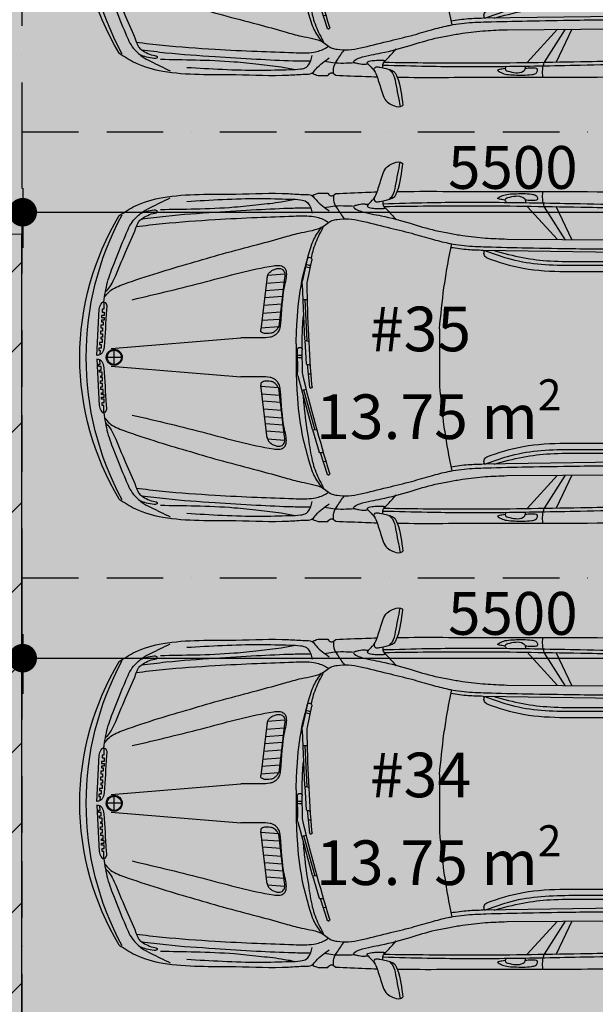
# Model space of a CAD drawing. Units: millimetres. Extents: x 6560 to 249073, y 11971 to 221971.
# Drawn here: x 93166 to 96397, y 121838 to 127357 of the extents above; entities that cross this region are included whole.
import ezdxf

# ---------------------------------------------------------------- set-up
doc = ezdxf.new("R2010")
doc.units = ezdxf.units.MM
doc.header["$LTSCALE"] = 0.5
for name, pattern in [('Demolished', [4.8, 3.2, -1.6]), ('IMPORT-BORDERX2', [444.5, 127, -63.5, 127, -63.5, 0, -63.5]), ('IMPORT-deni', [0])]:
    doc.linetypes.add(name, pattern=pattern)
doc.layers.get('Defpoints').update_dxf_attribs({"color": 140})
for name, color, linetype, lineweight in [('0.09', 7, 'Continuous', 9), ('A-DETL-DEMO', 6, 'Demolished', 9), ('A-DETL-GENF', 253, 'Continuous', 18), ('A-DOOR-GLAZ', 7, 'Continuous', 25), ('G-ANNO-TEXT', 7, 'Continuous', 9)]:
    doc.layers.add(name, color=color, linetype=linetype, lineweight=lineweight)
doc.layers.add('112', color=7, linetype='Continuous')
doc.layers.add('G-IMPT', color=7, linetype='Continuous')
doc.styles.add('AcadMtavr', font='ACADMTAV.TTF', dxfattribs={"height": 2000})
doc.styles.get("Standard").update_dxf_attribs({"font": 'romans.shx', "width": 0.75})
doc.dimstyles.new('1-200', dxfattribs={"dimscale": 160, "dimtxt": 2.5, "dimasz": 1, "dimexe": 1.25, "dimexo": 0.625, "dimtad": 1, "dimtxsty": 'Standard', "dimblk": 'DOT', "dimcen": 2.5, "dimadec": 0, "dimazin": 0, "dimtfac": 1, "dimtmove": 0, "dimatfit": 3, "dimfxl": 1, "dimarcsym": 0})

# ---------------------------------------------------------------- blocks, each defined once
blk = doc.blocks.new('BMW_X5-_2_12_D_8202 - BMW X5 plan_dwg_x5-p-379382--1 სართული')
at = {"layer": 'G-IMPT'}
for p, q in [((2723.1, 8597.4), (2552.6, 8782.8)), ((2765.2, 8597.2), (2647.6, 8782.1)), ((2803.5, 8597), (2713.9, 8781.4)), ((1391, 8469.7), (1429.8, 8591.3)), ((1436, 8595.4), (1439.3, 8595.1)), ((2438.8, 8599.6), (3861, 8589.1)), ((1407.1, 8520.3), (1423.3, 8517.7)), ((3989.4, 8511.1), (2304.2, 8535.9)), ((1348.1, 8341.5), (1384.4, 8467.4)), ((1387.2, 8469.6), (1409.2, 8470.1)), ((2786.4, 8452.2), (3668, 8452.2)), ((2861.8, 8474.2), (3690.5, 8474.2)), ((1191.9, 8401.8), (1095, 8394.6)), ((2786.4, 8417.2), (3668, 8417.2)), ((1093.8, 8388.9), (1057.4, 8093.1)), ((1187.6, 8358), (1089.1, 8350.6)), ((1190.7, 8382.3), (1157.8, 8109.7)), ((1265.3, 8039.7), (1345, 8339.3)), ((1297.8, 8117.6), (1360.2, 8342.1)), ((1347.8, 8341.5), (1372.9, 8342.6)), ((1182.6, 8317.1), (1084.1, 8309.8)), ((1172.8, 8234.2), (1073.8, 8226.9)), ((1177.9, 8276.8), (1079.1, 8269.5)), ((137, 7947), (150.1, 8206)), ((1167.4, 8189.2), (1068.3, 8181.8)), ((1162.6, 8149.5), (1063.4, 8142.1)), ((1286.7, 8120.3), (1312.7, 8114.1)), ((1156.2, 8106.9), (1058.2, 8099.6)), ((1318.3, 7975.6), (1329.8, 8102.7)), ((1335, 8108.1), (1338.3, 8108.5)), ((218, 7985.1), (946.1, 8045.7)), ((1261.9, 7895), (1262.3, 8016.8)), ((1290.4, 8014), (1290.1, 7894.9)), ((1323.1, 8028.4), (1339.5, 8029.5)), ((235, 7976.2), (235, 7896.6)), ((1304.2, 7841.1), (1312.4, 7972)), ((1314.7, 7974.7), (1336.1, 7979.9)), ((137, 7925.7), (150.1, 7666.8)), ((274.8, 7936.4), (195.1, 7936.4)), ((218, 7887.6), (946.1, 7827.1)), ((1288.8, 7528.6), (1301.7, 7838.3)), ((1288.9, 7889.4), (1288.9, 7832.4)), ((1303.7, 7611.7), (1316, 7844.3)), ((1303.9, 7841), (1328.2, 7847.6)), ((1093.8, 7483.8), (1057.4, 7779.7)), ((1156.2, 7765.9), (1058.2, 7773.2)), ((1162.6, 7723.3), (1063.4, 7730.6)), ((1190.7, 7490.4), (1157.8, 7763.1)), ((1167.4, 7683.5), (1068.3, 7690.9)), ((1172.8, 7638.5), (1073.8, 7645.9)), ((1177.9, 7595.9), (1079.1, 7603.3)), ((1182.6, 7555.6), (1084.1, 7563)), ((1292.3, 7611.9), (1319, 7611.5)), ((1187.6, 7514.8), (1089.1, 7522.1)), ((1318.9, 7508.9), (1344.4, 7392.6)), ((1191.9, 7470.9), (1095, 7478.1)), ((1316.9, 7386.6), (1290.8, 7505.5)), ((2786.4, 7455.5), (3668, 7455.5)), ((2786.4, 7420.5), (3668, 7420.5)), ((2861.8, 7398.5), (3690.5, 7398.5)), ((3989.4, 7361.6), (2304.2, 7336.8)), ((2438.8, 7273.2), (3861, 7283.6)), ((2723.1, 7275.4), (2552.6, 7089.9)), ((2765.2, 7275.6), (2647.6, 7090.6)), ((2803.5, 7275.7), (2713.9, 7091.4))]:
    blk.add_line(p, q, dxfattribs=at)
at = {"layer": 'G-IMPT', "flags": 128}
for points in [[(175.6, 8246.6), (175.6, 8205.9), (166.5, 8205.9), (166.5, 8190.4), (179.2, 8190.4), (179.2, 8171.3), (164.3, 8171.3), (164.3, 8160), (178.5, 8160), (178.5, 8144.5), (162.9, 8144.5), (162.9, 8134.6), (172.1, 8134.6), (172.1, 8116.2), (159.4, 8116.2), (159.4, 8102.1), (169.3, 8102.1), (169.3, 8083.7), (157.3, 8083.7), (157.3, 8067.4), (168.6, 8067.4), (168.6, 8049.8), (159.4, 8049.8), (159.4, 8039.9), (167.2, 8039.9), (167.2, 8020.1), (153, 8020.1), (153, 8007.4), (161.5, 8007.4), (161.5, 7987.6), (148.1, 7987.6), (148.1, 7974.2), (155.1, 7974.2), (154.2, 7951.8)], [(2060, 7775.7), (2060, 7936.4), (2060, 8097)], [(1255.1, 7861.5), (1255.1, 7936.4), (1255.1, 8011.2)], [(175.6, 7626.2), (175.6, 7666.8), (166.5, 7666.8), (166.5, 7682.3), (179.2, 7682.3), (179.2, 7701.4), (164.3, 7701.4), (164.3, 7712.7), (178.5, 7712.7), (178.5, 7728.3), (162.9, 7728.3), (162.9, 7738.2), (172.1, 7738.2), (172.1, 7756.5), (159.4, 7756.5), (159.4, 7770.7), (169.3, 7770.7), (169.3, 7789), (157.3, 7789), (157.3, 7805.3), (168.6, 7805.3), (168.6, 7822.9), (159.4, 7822.9), (159.4, 7832.8), (167.2, 7832.8), (167.2, 7852.6), (153, 7852.6), (153, 7865.3), (161.5, 7865.3), (161.5, 7885.1), (148.1, 7885.1), (148.1, 7898.6), (155.1, 7898.6), (154.2, 7920.9)]]:
    blk.add_lwpolyline(points, dxfattribs=at)
at = {"layer": 'G-IMPT'}
for centre, radius, start, end in [((2838.2, 8841.6), 199.6, 173.1983, 197.3318), ((1587.8, 7932.9), 1546.5, 148.9345, 179.8703), ((1765.1, 7936.7), 1687.6, 151.7291, 180.0119), ((10198.2, 5895.7), 9158.2, 162.90794, 166.51511), ((1435.5, 8589.5), 6, 84.6658, 162.3189), ((1438.7, 8589.2), 6, 342.9079, 84.6658), ((2337.9, 8519.9), 28.4, 146.001, 244.381), ((1387.3, 8466.6), 3, 91.2875, 163.9), ((10474.1, 7372), 9158.2, 175.42802, 179.03519), ((1335.8, 8102.1), 6, 97.1858, 174.839), ((1339, 8102.5), 6, 355.428, 97.1858), ((1352.3, 8016.6), 90, 165.091, 179.8564), ((1365.4, 8013.8), 75, 166.5151, 179.8564), ((235, 7936.4), 44.8, 360, 180), ((235, 7936.4), 39.8, 360, 180), ((1315.4, 7971.8), 3, 103.8076, 176.4201), ((1587.8, 7939.9), 1546.5, 180.1297, 211.0655), ((1765.1, 7936), 1687.6, 179.9881, 208.2709), ((235, 7936.4), 44.8, 180, 0), ((235, 7936.4), 39.8, 180, 0), ((1276, 7895), 14.1, 179.8564, 359.8564), ((1275.9, 7877.8), 48.1, 72.8155, 106.8061), ((1276, 7891.6), 48.1, 72.8155, 106.8061), ((1378.7, 7524.8), 90, 177.6111, 192.3765), ((1392.2, 7525), 75, 179.0352, 192.3765), ((1331.4, 7386.3), 48.1, 85.3356, 119.3262), ((1334.3, 7372.8), 48.1, 85.3356, 119.3262), ((1330.7, 7389.6), 14.1, 192.3765, 12.3765), ((2337.9, 7352.9), 28.4, 115.619, 213.999), ((2838.2, 7031.1), 199.6, 162.6682, 186.8017)]:
    blk.add_arc(centre, radius, start, end, dxfattribs=at)
for points, knots in [([(1709.7, 8863.8), (1712.2, 8870.8), (1718.6, 8891.3), (1735.5, 8937.8), (1748.4, 8998.7), (1798, 9024), (1830.6, 9036.2), (1848.6, 9026.6), (1854.3, 9023.6)], [0.0879876, 0.0879876, 0.0879876, 0.0879876, 0.1101043, 0.1515053, 0.2400731, 0.275311, 0.3162551, 0.3349593, 0.3349593, 0.3349593, 0.3349593]), ([(1778.4, 8822.1), (1784.7, 8828.6), (1804.6, 8849.2), (1818.6, 8924.3), (1830.9, 8986.6), (1839.5, 9030.3)], [0, 0, 0, 0, 0.0267532, 0.0847388, 0.2199327, 0.2199327, 0.2199327, 0.2199327]), ([(263.1, 8730.9), (292.5, 8750.4), (366.9, 8799.8), (589, 8857.9), (878, 8844.6), (1147.6, 8861.1), (1285.6, 8848.6), (1334, 8849.4), (1345.3, 8842.4), (1346.4, 8841.7)], [0, 0, 0, 0, 0.105347, 0.266633, 0.675763, 0.972868, 1.065077, 1.103149, 1.107026, 1.107026, 1.107026, 1.107026]), ([(1346.4, 8841.7), (1353.8, 8846.4), (1373.8, 8859), (1405.3, 8856.4), (1426.5, 8856.6), (1433.3, 8856.7)], [0, 0, 0, 0, 0.02587767, 0.06960869, 0.08997137, 0.08997137, 0.08997137, 0.08997137]), ([(1346.4, 8841.7), (1354.5, 8836.2), (1380.8, 8799.5), (1415.5, 8775.9), (1441.8, 8758.1)], [1.1070264, 1.1070264, 1.1070264, 1.1070264, 1.1379976, 1.2338186, 1.2338186, 1.2338186, 1.2338186]), ([(1433.3, 8856.7), (1438.9, 8850.1), (1452, 8834.7), (1469.1, 8847.4), (1478.9, 8854.7)], [0, 0, 0, 0, 0.02271356, 0.05352617, 0.05352617, 0.05352617, 0.05352617]), ([(1464.7, 8845.1), (1464.4, 8832.2), (1463.8, 8805.2), (1490.8, 8761.3), (1512.5, 8731.2), (1526.2, 8712.2)], [0, 0, 0, 0, 0.0378491, 0.0794756, 0.1500589, 0.1500589, 0.1500589, 0.1500589]), ([(1478.9, 8854.7), (1533.9, 8857.3), (1610.9, 8860.9), (1687.8, 8863.2), (1709.7, 8863.8)], [0, 0, 0, 0, 0.03334031, 0.04655404, 0.04655404, 0.04655404, 0.04655404]), ([(1660, 8792.3), (1667.8, 8800.3), (1679.4, 8812.1), (1698.3, 8834.7), (1705.4, 8851.6), (1709.7, 8863.8)], [0, 0, 0, 0, 0.03336196, 0.04968513, 0.08798764, 0.08798764, 0.08798764, 0.08798764]), ([(1695.2, 8832.4), (1693.4, 8826.1), (1690.3, 8814.9), (1708.2, 8805.4), (1730.4, 8812.3), (1758.8, 8815.1), (1786.5, 8824.6), (1809.8, 8836.4), (1817.5, 8853.4), (1821.3, 8863), (1822.5, 8866)], [0, 0, 0, 0, 0.0173745, 0.0303559, 0.0509655, 0.0857126, 0.1156339, 0.1392567, 0.1604378, 0.1697858, 0.1697858, 0.1697858, 0.1697858]), ([(1822.5, 8866), (1992.7, 8868.3), (2349, 8864.1), (2987.8, 8866.7), (3567, 8859.8), (4059.7, 8853.9), (4318.9, 8808.8), (4491.7, 8785.2), (4563.3, 8758.7), (4583.9, 8751.1)], [0.069293, 0.069293, 0.069293, 0.069293, 0.1722401, 0.2845904, 0.4554356, 0.5228586, 0.5816435, 0.614478, 0.6277141, 0.6277141, 0.6277141, 0.6277141]), ([(2385.1, 8827.2), (2391.7, 8831.8), (2407.6, 8842.8), (2440.4, 8852), (2498.7, 8854.1), (2552.7, 8855.8), (2599.7, 8847.5), (2611.7, 8833.3), (2610.3, 8817.5), (2602, 8816.2), (2597.6, 8815.5)], [0, 0, 0, 0, 0.0239815, 0.0575315, 0.1003778, 0.1985665, 0.2212288, 0.2389979, 0.2494663, 0.2612361, 0.2612361, 0.2612361, 0.2612361]), ([(2437.7, 8805.1), (2434.8, 8806.7), (2429.2, 8809.8), (2426.4, 8819.8), (2433, 8828.5), (2467.3, 8838.5), (2509.7, 8848.5), (2539.1, 8825.1), (2543.3, 8814.1), (2542.6, 8807), (2542.4, 8803.7)], [0, 0, 0, 0, 0.0098356, 0.0186851, 0.026897, 0.0396948, 0.1247688, 0.1372072, 0.1486496, 0.1583952, 0.1583952, 0.1583952, 0.1583952]), ([(175.6, 8246.6), (181.6, 8284.1), (193.8, 8359.6), (241.2, 8483), (288.5, 8597.9), (327.3, 8690.1), (365.7, 8728.4), (395.6, 8755.6), (459.3, 8786.8), (512.3, 8812.7), (549, 8830.6)], [0, 0, 0, 0, 0.113619, 0.2289867, 0.3942529, 0.4901028, 0.5226544, 0.5560091, 0.6108458, 0.7335354, 0.7335354, 0.7335354, 0.7335354]), ([(493.8, 8765.4), (559.2, 8766.4), (697.5, 8768.3), (882, 8774.8), (1042, 8792.9), (1156.6, 8804), (1224.2, 8817.2), (1250.6, 8822.3)], [0, 0, 0, 0, 0.1964028, 0.4148388, 0.5533306, 0.6793897, 0.7599661, 0.7599661, 0.7599661, 0.7599661]), ([(641.4, 8810.8), (708.1, 8814.6), (844.6, 8822.4), (1036.9, 8829.2), (1184, 8823.8), (1270.9, 8822.3), (1318.6, 8812.8), (1337.6, 8778.1), (1343.6, 8754.9), (1346.2, 8744.8)], [0, 0, 0, 0, 0.2006014, 0.4099273, 0.5780865, 0.6390012, 0.6746352, 0.7157917, 0.7473656, 0.7473656, 0.7473656, 0.7473656]), ([(1415.3, 8776.5), (1430.5, 8779.3), (1485, 8789.5), (1540.6, 8786.3), (1580.7, 8784)], [0, 0, 0, 0, 0.0464702, 0.1660384, 0.1660384, 0.1660384, 0.1660384]), ([(1660, 8792.3), (1653.6, 8793.2), (1636.3, 8795.5), (1611.6, 8793.9), (1592.8, 8787.4), (1582.1, 8786), (1575.7, 8780), (1589.8, 8765), (1622.1, 8753.7), (1674.3, 8740.8), (1769, 8723.9), (1888.8, 8691.2), (2014.8, 8650.4), (2114, 8632.4), (2207.7, 8615.6), (2315.1, 8604), (2398.7, 8601), (2438.8, 8599.6)], [0, 0, 0, 0, 0.0194361, 0.0522141, 0.0732117, 0.0781832, 0.0851135, 0.0939014, 0.1280431, 0.1945208, 0.2510977, 0.4182102, 0.5656124, 0.6479177, 0.7203087, 0.8512205, 0.9714398, 0.9714398, 0.9714398, 0.9714398]), ([(1660, 8792.3), (1656.9, 8789.2), (1650, 8782.2), (1673.3, 8771.7), (1697.9, 8772.3), (1729.6, 8768.4), (1748.8, 8771.8), (1755.4, 8773)], [0, 0, 0, 0, 0.010733, 0.0235643, 0.0562808, 0.0946405, 0.1148266, 0.1148266, 0.1148266, 0.1148266]), ([(1742.8, 8813.5), (1742, 8804.8), (1740.4, 8786.2), (1776.7, 8754.2), (1800, 8727), (1817.3, 8706.8)], [0, 0, 0, 0, 0.0248795, 0.0530514, 0.1348801, 0.1348801, 0.1348801, 0.1348801]), ([(1743.2, 8797.8), (1826, 8800.1), (2043.2, 8806.1), (2412, 8807.1), (2904.5, 8796.5), (3495.4, 8785.6), (3934, 8754.8), (4166.3, 8738.5)], [0, 0, 0, 0, 0.24841, 0.652007, 1.106107, 1.72636, 2.424739, 2.424739, 2.424739, 2.424739]), ([(1747.4, 8782.2), (1916.4, 8784.3), (2298.3, 8789.1), (2816.3, 8779), (3298.5, 8770.8), (3729.9, 8748.6), (4025.2, 8730.9), (4187.3, 8721.2)], [0, 0, 0, 0, 0.507246, 1.145726, 1.553988, 1.954057, 2.441418, 2.441418, 2.441418, 2.441418]), ([(2427.7, 8817.8), (2421.8, 8818.5), (2407.4, 8820.3), (2393.4, 8824.6), (2385.1, 8827.2)], [0, 0, 0, 0, 0.01757331, 0.04364114, 0.04364114, 0.04364114, 0.04364114]), ([(2597.6, 8815.5), (2584.4, 8815.4), (2565.6, 8815.1), (2547, 8817.3), (2541.5, 8817.9)], [0, 0, 0, 0, 0.03961402, 0.0562219, 0.0562219, 0.0562219, 0.0562219]), ([(185.2, 8303.2), (194.1, 8312.3), (214.8, 8333.6), (251.8, 8409.8), (293.8, 8522.5), (344.5, 8625.8), (366.9, 8693.5), (391.9, 8717.1), (424, 8733.7), (451.9, 8744.2), (474.4, 8746.5), (477.1, 8754.8), (471.6, 8761.5), (448.2, 8759.9), (417.8, 8755.6), (392, 8745.7), (380.3, 8741.3)], [0, 0, 0, 0, 0.0381126, 0.0886389, 0.2514088, 0.3992259, 0.4358434, 0.4611652, 0.5001166, 0.542396, 0.5548958, 0.5603204, 0.564336, 0.578674, 0.62369, 0.6606971, 0.6606971, 0.6606971, 0.6606971]), ([(358.9, 8669.8), (408, 8675.6), (554.9, 8692.8), (781, 8708.3), (1026, 8721.3), (1193.3, 8726), (1299.6, 8731), (1360.9, 8726.6), (1407.5, 8712.5), (1432.3, 8695.9), (1437.7, 8692.3)], [0, 0, 0, 0, 0.14826, 0.44359, 0.679771, 0.884235, 0.945852, 0.998628, 1.068464, 1.08805, 1.08805, 1.08805, 1.08805]), ([(387.3, 8711.8), (433.2, 8717.7), (570.4, 8735.5), (786.2, 8749), (1024, 8764.4), (1202.9, 8773.1), (1304.3, 8774.6), (1337.1, 8775.1)], [0, 0, 0, 0, 0.1388266, 0.4150929, 0.6480402, 0.8539144, 0.9522994, 0.9522994, 0.9522994, 0.9522994]), ([(180.3, 8275.2), (189, 8286.1), (216.8, 8320.5), (325.4, 8360.4), (475.5, 8410.7), (662.1, 8464.7), (847.6, 8519.8), (1025.8, 8564.8), (1172.7, 8605.4), (1274.7, 8635.3), (1347.1, 8646.5), (1400.6, 8663.3), (1427.3, 8684.2), (1437.7, 8692.3)], [0, 0, 0, 0, 0.041404, 0.131127, 0.334583, 0.523804, 0.711557, 0.915563, 1.074701, 1.16946, 1.233403, 1.295046, 1.334448, 1.334448, 1.334448, 1.334448]), ([(1295, 8151.2), (1297.2, 8184.4), (1304.4, 8271.9), (1325.4, 8398.4), (1342, 8509.3), (1365.4, 8580), (1387.2, 8626.9), (1403.6, 8657.6), (1411.9, 8673.4)], [0.1109248, 0.1109248, 0.1109248, 0.1109248, 0.2105165, 0.3744833, 0.4956349, 0.5460593, 0.5971592, 0.6505875, 0.6505875, 0.6505875, 0.6505875]), ([(1437.7, 8692.3), (1444.1, 8696.5), (1458.7, 8706.1), (1497.4, 8711.5), (1550.7, 8715.3), (1645.2, 8696.7), (1762.2, 8665.8), (1896.2, 8635.5), (2008.6, 8600.7), (2086.2, 8581), (2147.4, 8568.9), (2218.5, 8559.4), (2357.7, 8554.3), (2566.5, 8550.1), (2858.8, 8544.8), (3170.7, 8542.6), (3509.4, 8535.5), (3774, 8536.8), (3969.3, 8529.8), (4095, 8535.5), (4212.2, 8557.7), (4344.1, 8591), (4445.7, 8612), (4513, 8626.6), (4546.3, 8634.3), (4571.8, 8634.6), (4593.1, 8635.5), (4611.8, 8639.8), (4624.6, 8639.5), (4631.7, 8639.4)], [0, 0, 0, 0, 0.02279, 0.051623, 0.11524, 0.182931, 0.338151, 0.479539, 0.594583, 0.690992, 0.719355, 0.781807, 0.906076, 1.136688, 1.408439, 1.783202, 2.072429, 2.424487, 2.577198, 2.658482, 2.801173, 2.933935, 3.066814, 3.112242, 3.140895, 3.168975, 3.188207, 3.204931, 3.226266, 3.226266, 3.226266, 3.226266]), ([(1255.1, 8011.2), (1256.7, 8053.6), (1261.8, 8171.5), (1277.8, 8338.4), (1319.3, 8489.5), (1348, 8594.9), (1382.5, 8643.6), (1398, 8665.4)], [0.0150966, 0.0150966, 0.0150966, 0.0150966, 0.0407382, 0.0864628, 0.1158894, 0.1356581, 0.1517244, 0.1517244, 0.1517244, 0.1517244]), ([(2060, 8097), (2067.4, 8173.4), (2078.2, 8285.4), (2103.2, 8443.8), (2119.2, 8525.9), (2128.3, 8572.8)], [0, 0, 0, 0, 0.2300872, 0.3375611, 0.4809116, 0.4809116, 0.4809116, 0.4809116]), ([(2304.2, 8535.9), (2276.5, 8536.6), (2216.1, 8538), (2156.3, 8546.5), (2124.1, 8551.1)], [0, 0, 0, 0, 0.0832306, 0.1809268, 0.1809268, 0.1809268, 0.1809268]), ([(2314.4, 8535.7), (2356.7, 8520), (2452.1, 8484.6), (2611.4, 8455), (2727.2, 8453.2), (2786.4, 8452.2)], [0, 0, 0, 0, 0.1351928, 0.3049541, 0.4824867, 0.4824867, 0.4824867, 0.4824867]), ([(2365.9, 8535), (2419.7, 8520.4), (2523, 8492.3), (2689.7, 8472.9), (2801.4, 8473.8), (2861.8, 8474.2)], [0, 0, 0, 0, 0.1670006, 0.3207687, 0.50178, 0.50178, 0.50178, 0.50178]), ([(336.1, 8259.6), (475, 8292.4), (738.9, 8354.9), (1006.6, 8431), (1148.7, 8452.4), (1171.1, 8451.3), (1192.2, 8439.6), (1202.3, 8414.5), (1199.7, 8380.3), (1176.2, 8283.9), (1173.7, 8186.4), (1164.2, 8095.6), (1150.1, 8070.9), (1131, 8055.8), (1098.8, 8044.6), (1061.5, 8046), (1007, 8045.6), (970.2, 8045.6), (946.1, 8045.7)], [0, 0, 0, 0, 0.428554, 0.814098, 0.831944, 0.859622, 0.880119, 0.900404, 0.936568, 0.981364, 1.198242, 1.228709, 1.252114, 1.281592, 1.299635, 1.353393, 1.391424, 1.463697, 1.463697, 1.463697, 1.463697]), ([(2325.7, 8494.3), (2390.9, 8470.6), (2459.4, 8448.4), (2608.2, 8421.9), (2687.9, 8418.9), (2772.1, 8417.4), (2779, 8417.3), (2785.9, 8417.2)], [0.0248378, 0.0248378, 0.0248378, 0.0248378, 0.230937, 0.230937, 0.461874, 0.461874, 0.4824867, 0.4824867, 0.4824867, 0.4824867]), ([(1093.2, 8384.3), (1093.7, 8388.9), (1095.4, 8399.8), (1109.1, 8417.3), (1129.9, 8428.9), (1154, 8436.1), (1178.5, 8433.8), (1194, 8410), (1191.9, 8392.5), (1190.7, 8382.3)], [0.02034572, 0.02034572, 0.02034572, 0.02034572, 0.02311181, 0.02703858, 0.03318568, 0.03720095, 0.04230664, 0.04664467, 0.05269274, 0.05269274, 0.05269274, 0.05269274]), ([(150.1, 8206), (152.8, 8215.9), (156.6, 8230.1), (168.4, 8249), (195.1, 8242.3), (185.5, 8135.3), (185.4, 8059.1), (174.1, 7965.1), (154.7, 7950.6), (143.6, 7948.4), (137, 7947)], [0, 0, 0, 0, 0.0318323, 0.0451255, 0.0597274, 0.0974928, 0.3092589, 0.3452451, 0.3586279, 0.3788523, 0.3788523, 0.3788523, 0.3788523]), ([(1157.8, 8109.7), (1153.8, 8102.8), (1146.3, 8089.7), (1130.3, 8075.9), (1111.8, 8069.9), (1094.8, 8071.2), (1078.8, 8069.2), (1067.4, 8074.2), (1055.3, 8079.7), (1056.8, 8088.4), (1057.4, 8093.1)], [0, 0, 0, 0, 0.0047793, 0.00907583, 0.01243343, 0.01620274, 0.01939947, 0.0218185, 0.02387629, 0.02648605, 0.02648605, 0.02648605, 0.02648605]), ([(150.1, 7666.8), (152.8, 7656.8), (156.6, 7642.7), (168.4, 7623.7), (195.1, 7630.4), (185.5, 7737.5), (185.4, 7813.6), (174.1, 7907.7), (154.7, 7922.1), (143.6, 7924.3), (137, 7925.7)], [0, 0, 0, 0, 0.0318323, 0.0451255, 0.0597274, 0.0974928, 0.3092589, 0.3452451, 0.3586279, 0.3788523, 0.3788523, 0.3788523, 0.3788523]), ([(1255.1, 7861.5), (1256.7, 7819.2), (1261.8, 7701.2), (1277.8, 7534.3), (1319.3, 7383.2), (1348, 7277.8), (1382.5, 7229.1), (1398, 7207.3)], [0.0150966, 0.0150966, 0.0150966, 0.0150966, 0.0407382, 0.0864628, 0.1158894, 0.1356581, 0.1517244, 0.1517244, 0.1517244, 0.1517244]), ([(336.1, 7613.2), (475, 7580.3), (738.9, 7517.8), (1006.6, 7441.7), (1148.7, 7420.3), (1171.1, 7421.4), (1192.2, 7433.2), (1202.3, 7458.2), (1199.7, 7492.5), (1176.2, 7588.9), (1173.7, 7686.3), (1164.2, 7777.1), (1150.1, 7801.9), (1131, 7817), (1098.8, 7828.1), (1061.5, 7826.8), (1007, 7827.1), (970.2, 7827.1), (946.1, 7827.1)], [0, 0, 0, 0, 0.428554, 0.814098, 0.831944, 0.859622, 0.880119, 0.900404, 0.936568, 0.981364, 1.198242, 1.228709, 1.252114, 1.281592, 1.299635, 1.353393, 1.391424, 1.463697, 1.463697, 1.463697, 1.463697]), ([(1157.8, 7763.1), (1153.8, 7769.9), (1146.3, 7783), (1130.3, 7796.8), (1111.8, 7802.8), (1094.8, 7801.5), (1078.8, 7803.5), (1067.4, 7798.6), (1055.3, 7793.1), (1056.8, 7784.4), (1057.4, 7779.7)], [0, 0, 0, 0, 0.0047793, 0.00907583, 0.01243343, 0.01620274, 0.01939947, 0.0218185, 0.02387629, 0.02648605, 0.02648605, 0.02648605, 0.02648605]), ([(2060, 7775.7), (2067.4, 7699.4), (2078.2, 7587.3), (2103.2, 7428.9), (2119.2, 7346.9), (2128.3, 7300)], [0, 0, 0, 0, 0.2300872, 0.3375611, 0.4809116, 0.4809116, 0.4809116, 0.4809116]), ([(175.6, 7626.2), (181.6, 7588.7), (193.8, 7513.1), (241.2, 7389.7), (288.5, 7274.8), (327.3, 7182.6), (365.7, 7144.3), (395.6, 7117.2), (459.3, 7086), (512.3, 7060.1), (549, 7042.2)], [0, 0, 0, 0, 0.113619, 0.2289867, 0.3942529, 0.4901028, 0.5226544, 0.5560091, 0.6108458, 0.7335354, 0.7335354, 0.7335354, 0.7335354]), ([(180.3, 7597.5), (189, 7586.7), (216.8, 7552.3), (325.4, 7512.3), (475.5, 7462), (662.1, 7408.1), (847.6, 7353), (1025.8, 7308), (1172.7, 7267.3), (1274.7, 7237.4), (1347.1, 7226.2), (1400.6, 7209.4), (1427.3, 7188.6), (1437.7, 7180.4)], [0, 0, 0, 0, 0.041404, 0.131127, 0.334583, 0.523804, 0.711557, 0.915563, 1.074701, 1.16946, 1.233403, 1.295046, 1.334448, 1.334448, 1.334448, 1.334448]), ([(185.2, 7569.6), (194.1, 7560.4), (214.8, 7539.1), (251.8, 7462.9), (293.8, 7350.2), (344.5, 7247), (366.9, 7179.2), (391.9, 7155.6), (424, 7139.1), (451.9, 7128.6), (474.4, 7126.2), (477.1, 7118), (471.6, 7111.3), (448.2, 7112.8), (417.8, 7117.2), (392, 7127), (380.3, 7131.4)], [0, 0, 0, 0, 0.0381126, 0.0886389, 0.2514088, 0.3992259, 0.4358434, 0.4611652, 0.5001166, 0.542396, 0.5548958, 0.5603204, 0.564336, 0.578674, 0.62369, 0.6606971, 0.6606971, 0.6606971, 0.6606971]), ([(1093.2, 7488.5), (1093.7, 7483.8), (1095.4, 7472.9), (1109.1, 7455.4), (1129.9, 7443.9), (1154, 7436.7), (1178.5, 7438.9), (1194, 7462.8), (1191.9, 7480.2), (1190.7, 7490.4)], [0.02034572, 0.02034572, 0.02034572, 0.02034572, 0.02311181, 0.02703858, 0.03318568, 0.03720095, 0.04230664, 0.04664467, 0.05269274, 0.05269274, 0.05269274, 0.05269274]), ([(2325.7, 7378.4), (2390.9, 7402.1), (2459.4, 7424.4), (2608.2, 7450.8), (2687.9, 7453.8), (2772.1, 7455.3), (2779, 7455.4), (2785.9, 7455.5)], [0.0248378, 0.0248378, 0.0248378, 0.0248378, 0.230937, 0.230937, 0.461874, 0.461874, 0.4824867, 0.4824867, 0.4824867, 0.4824867]), ([(2314.4, 7337), (2356.7, 7352.7), (2452.1, 7388.2), (2611.4, 7417.7), (2727.2, 7419.6), (2786.4, 7420.5)], [0, 0, 0, 0, 0.1351928, 0.3049541, 0.4824867, 0.4824867, 0.4824867, 0.4824867]), ([(2365.9, 7337.7), (2419.7, 7352.4), (2523, 7380.4), (2689.7, 7399.8), (2801.4, 7399), (2861.8, 7398.5)], [0, 0, 0, 0, 0.1670006, 0.3207687, 0.50178, 0.50178, 0.50178, 0.50178]), ([(1341, 7380), (1343.7, 7367), (1350.6, 7337.7), (1365.4, 7292.7), (1387.2, 7245.9), (1403.6, 7215.1), (1411.9, 7199.4)], [0.4556314, 0.4556314, 0.4556314, 0.4556314, 0.4956349, 0.5460593, 0.5971592, 0.6505875, 0.6505875, 0.6505875, 0.6505875]), ([(1437.7, 7180.4), (1444.1, 7176.2), (1458.7, 7166.6), (1497.4, 7161.2), (1550.7, 7157.5), (1645.2, 7176), (1762.2, 7207), (1896.2, 7237.3), (2008.6, 7272), (2086.2, 7291.8), (2147.4, 7303.8), (2218.5, 7313.4), (2357.7, 7318.4), (2566.5, 7322.7), (2858.8, 7327.9), (3170.7, 7330.1), (3509.4, 7337.2), (3774, 7335.9), (3969.3, 7342.9), (4095, 7337.2), (4212.2, 7315), (4344.1, 7281.7), (4445.7, 7260.7), (4513, 7246.1), (4546.3, 7238.4), (4571.8, 7238.1), (4593.1, 7237.2), (4611.8, 7233), (4624.6, 7233.2), (4631.7, 7233.3)], [0, 0, 0, 0, 0.02279, 0.051623, 0.11524, 0.182931, 0.338151, 0.479539, 0.594583, 0.690992, 0.719355, 0.781807, 0.906076, 1.136688, 1.408439, 1.783202, 2.072429, 2.424487, 2.577198, 2.658482, 2.801173, 2.933935, 3.066814, 3.112242, 3.140895, 3.168975, 3.188207, 3.204931, 3.226266, 3.226266, 3.226266, 3.226266]), ([(2304.2, 7336.8), (2276.5, 7336.2), (2216.1, 7334.7), (2156.3, 7326.2), (2124.1, 7321.7)], [0, 0, 0, 0, 0.0832306, 0.1809268, 0.1809268, 0.1809268, 0.1809268]), ([(1660, 7080.4), (1653.6, 7079.5), (1636.3, 7077.3), (1611.6, 7078.8), (1592.8, 7085.4), (1582.1, 7086.7), (1575.7, 7092.7), (1589.8, 7107.7), (1622.1, 7119), (1674.3, 7131.9), (1769, 7148.9), (1888.8, 7181.6), (2014.8, 7222.3), (2114, 7240.3), (2207.7, 7257.1), (2315.1, 7268.7), (2398.7, 7271.7), (2438.8, 7273.2)], [0, 0, 0, 0, 0.0194361, 0.0522141, 0.0732117, 0.0781832, 0.0851135, 0.0939014, 0.1280431, 0.1945208, 0.2510977, 0.4182102, 0.5656124, 0.6479177, 0.7203087, 0.8512205, 0.9714398, 0.9714398, 0.9714398, 0.9714398]), ([(358.9, 7202.9), (408, 7197.2), (554.9, 7179.9), (781, 7164.4), (1026, 7151.4), (1193.3, 7146.7), (1299.6, 7141.7), (1360.9, 7146.1), (1407.5, 7160.3), (1432.3, 7176.8), (1437.7, 7180.4)], [0, 0, 0, 0, 0.14826, 0.44359, 0.679771, 0.884235, 0.945852, 0.998628, 1.068464, 1.08805, 1.08805, 1.08805, 1.08805]), ([(263.1, 7141.8), (292.5, 7122.3), (366.9, 7072.9), (589, 7014.8), (878, 7028.1), (1147.6, 7011.7), (1285.6, 7024.1), (1334, 7023.3), (1345.3, 7030.3), (1346.4, 7031)], [0, 0, 0, 0, 0.105347, 0.266633, 0.675763, 0.972868, 1.065077, 1.103149, 1.107026, 1.107026, 1.107026, 1.107026]), ([(387.3, 7160.9), (433.2, 7155), (570.4, 7137.3), (786.2, 7123.7), (1024, 7108.3), (1202.9, 7099.6), (1304.3, 7098.2), (1337.1, 7097.7)], [0, 0, 0, 0, 0.1388266, 0.4150929, 0.6480402, 0.8539144, 0.9522994, 0.9522994, 0.9522994, 0.9522994]), ([(641.4, 7061.9), (708.1, 7058.1), (844.6, 7050.3), (1036.9, 7043.5), (1184, 7048.9), (1270.9, 7050.4), (1318.6, 7060), (1337.6, 7094.6), (1343.6, 7117.8), (1346.2, 7127.9)], [0, 0, 0, 0, 0.2006014, 0.4099273, 0.5780865, 0.6390012, 0.6746352, 0.7157917, 0.7473656, 0.7473656, 0.7473656, 0.7473656]), ([(1464.7, 7027.6), (1464.4, 7040.5), (1463.8, 7067.5), (1490.8, 7111.5), (1512.5, 7141.6), (1526.2, 7160.5)], [0, 0, 0, 0, 0.0378491, 0.0794756, 0.1500589, 0.1500589, 0.1500589, 0.1500589]), ([(1742.8, 7059.2), (1742, 7067.9), (1740.4, 7086.5), (1776.7, 7118.5), (1800, 7145.7), (1817.3, 7166)], [0, 0, 0, 0, 0.0248795, 0.0530514, 0.1348801, 0.1348801, 0.1348801, 0.1348801]), ([(1743.2, 7075), (1826, 7072.6), (2043.2, 7066.6), (2412, 7065.6), (2904.5, 7076.2), (3495.4, 7087.2), (3934, 7117.9), (4166.3, 7134.2)], [0, 0, 0, 0, 0.24841, 0.652007, 1.106107, 1.72636, 2.424739, 2.424739, 2.424739, 2.424739]), ([(1747.4, 7090.5), (1916.4, 7088.4), (2298.3, 7083.7), (2816.3, 7093.7), (3298.5, 7101.9), (3729.9, 7124.1), (4025.2, 7141.8), (4187.3, 7151.6)], [0, 0, 0, 0, 0.507246, 1.145726, 1.553988, 1.954057, 2.441418, 2.441418, 2.441418, 2.441418]), ([(1822.5, 7006.7), (1992.7, 7004.5), (2349, 7008.6), (2987.8, 7006), (3567, 7013), (4059.7, 7018.9), (4318.9, 7064), (4491.7, 7087.5), (4563.3, 7114), (4583.9, 7121.6)], [0.069293, 0.069293, 0.069293, 0.069293, 0.1722401, 0.2845904, 0.4554356, 0.5228586, 0.5816435, 0.614478, 0.6277141, 0.6277141, 0.6277141, 0.6277141]), ([(493.8, 7107.3), (559.2, 7106.4), (697.5, 7104.4), (882, 7097.9), (1042, 7079.8), (1156.6, 7068.7), (1224.2, 7055.5), (1250.6, 7050.4)], [0, 0, 0, 0, 0.1964028, 0.4148388, 0.5533306, 0.6793897, 0.7599661, 0.7599661, 0.7599661, 0.7599661]), ([(1346.4, 7031), (1354.5, 7036.6), (1380.8, 7073.3), (1415.5, 7096.8), (1441.8, 7114.7)], [1.1070264, 1.1070264, 1.1070264, 1.1070264, 1.1379976, 1.2338186, 1.2338186, 1.2338186, 1.2338186]), ([(1415.3, 7096.2), (1430.5, 7093.4), (1485, 7083.2), (1540.6, 7086.4), (1580.7, 7088.7)], [0, 0, 0, 0, 0.0464702, 0.1660384, 0.1660384, 0.1660384, 0.1660384]), ([(1660, 7080.4), (1656.9, 7083.6), (1650, 7090.5), (1673.3, 7101.1), (1697.9, 7100.5), (1729.6, 7104.3), (1748.8, 7100.9), (1755.4, 7099.7)], [0, 0, 0, 0, 0.010733, 0.0235643, 0.0562808, 0.0946405, 0.1148266, 0.1148266, 0.1148266, 0.1148266]), ([(1660, 7080.4), (1667.8, 7072.5), (1679.4, 7060.7), (1698.3, 7038), (1705.4, 7021.1), (1709.7, 7008.9)], [0, 0, 0, 0, 0.03336196, 0.04968513, 0.08798764, 0.08798764, 0.08798764, 0.08798764]), ([(1695.2, 7040.3), (1693.4, 7046.7), (1690.3, 7057.8), (1708.2, 7067.3), (1730.4, 7060.4), (1758.8, 7057.6), (1786.5, 7048.1), (1809.8, 7036.3), (1817.5, 7019.4), (1821.3, 7009.7), (1822.5, 7006.7)], [0, 0, 0, 0, 0.0173745, 0.0303559, 0.0509655, 0.0857126, 0.1156339, 0.1392567, 0.1604378, 0.1697858, 0.1697858, 0.1697858, 0.1697858]), ([(2437.7, 7067.6), (2434.8, 7066), (2429.2, 7062.9), (2426.4, 7053), (2433, 7044.2), (2467.3, 7034.2), (2509.7, 7024.3), (2539.1, 7047.7), (2543.3, 7058.7), (2542.6, 7065.8), (2542.4, 7069)], [0, 0, 0, 0, 0.0098356, 0.0186851, 0.026897, 0.0396948, 0.1247688, 0.1372072, 0.1486496, 0.1583952, 0.1583952, 0.1583952, 0.1583952]), ([(1346.4, 7031), (1353.8, 7026.3), (1373.8, 7013.7), (1405.3, 7016.4), (1426.5, 7016.2), (1433.3, 7016.1)], [0, 0, 0, 0, 0.02587767, 0.06960869, 0.08997137, 0.08997137, 0.08997137, 0.08997137]), ([(1433.3, 7016.1), (1438.9, 7022.6), (1452, 7038), (1469.1, 7025.3), (1478.9, 7018)], [0, 0, 0, 0, 0.02271356, 0.05352617, 0.05352617, 0.05352617, 0.05352617]), ([(1478.9, 7018), (1533.9, 7015.4), (1610.9, 7011.8), (1687.8, 7009.5), (1709.7, 7008.9)], [0, 0, 0, 0, 0.03334031, 0.04655404, 0.04655404, 0.04655404, 0.04655404]), ([(1778.4, 7050.6), (1784.7, 7044.1), (1804.6, 7023.6), (1818.6, 6948.5), (1830.9, 6886.1), (1839.5, 6842.5)], [0, 0, 0, 0, 0.0267532, 0.0847388, 0.2199327, 0.2199327, 0.2199327, 0.2199327]), ([(2385.1, 7045.5), (2391.7, 7040.9), (2407.6, 7029.9), (2440.4, 7020.8), (2498.7, 7018.6), (2552.7, 7016.9), (2599.7, 7025.2), (2611.7, 7039.4), (2610.3, 7055.3), (2602, 7056.5), (2597.6, 7057.2)], [0, 0, 0, 0, 0.0239815, 0.0575315, 0.1003778, 0.1985665, 0.2212288, 0.2389979, 0.2494663, 0.2612361, 0.2612361, 0.2612361, 0.2612361]), ([(2427.7, 7054.9), (2421.8, 7054.2), (2407.4, 7052.5), (2393.4, 7048.1), (2385.1, 7045.5)], [0, 0, 0, 0, 0.01757331, 0.04364114, 0.04364114, 0.04364114, 0.04364114]), ([(2597.6, 7057.2), (2584.4, 7057.4), (2565.6, 7057.6), (2547, 7055.4), (2541.5, 7054.8)], [0, 0, 0, 0, 0.03961402, 0.0562219, 0.0562219, 0.0562219, 0.0562219]), ([(1709.7, 7008.9), (1712.2, 7001.9), (1718.6, 6981.5), (1735.5, 6934.9), (1748.4, 6874), (1798, 6848.7), (1830.6, 6836.5), (1848.6, 6846.2), (1854.3, 6849.2)], [0.0879876, 0.0879876, 0.0879876, 0.0879876, 0.1101043, 0.1515053, 0.2400731, 0.275311, 0.3162551, 0.3349593, 0.3349593, 0.3349593, 0.3349593])]:
    blk.add_open_spline(points, degree=3, knots=knots, dxfattribs=at)
for points in [[(1822.5, 8866), (1842, 8916.9), (1848.1, 8970.2), (1854.3, 9023.6)], [(1288.9, 7832.4), (1291, 7789.7), (1293.1, 7747), (1296.1, 7704.4)], [(1822.5, 7006.7), (1842, 6955.8), (1848.1, 6902.5), (1854.3, 6849.2)]]:
    blk.add_open_spline(points, degree=3, dxfattribs=at)
blk = doc.blocks.new('BMW_X5-_2_12_D_8202 - BMW X5 plan_dwg-379381--1 სართული')
blk.add_blockref('BMW_X5-_2_12_D_8202 - BMW X5 plan_dwg_x5-p-379382--1 სართული', (-41.3, -6841.2))
blk = doc.blocks.new('BMW_X5-_2_12_D_8202 - BMW_X5-_2_12_D_8202-379421--1 სართული')
at = {"rotation": 90.0000000000001}
blk.add_blockref('BMW_X5-_2_12_D_8202 - BMW X5 plan_dwg-379381--1 სართული', (1095.2, -2393.9), dxfattribs=at)
blk = doc.blocks.new('_Dot')
at = {"color": 0, "linetype": 'ByBlock', "lineweight": -2}
blk.add_line((-0.5, 0), (-1, 0), dxfattribs=at)
at = {"color": 0, "linetype": 'ByBlock', "lineweight": -2, "const_width": 0.5}
blk.add_lwpolyline([(-0.25, 0, 1), (0.25, 0, 1)], format="xyb", close=True, dxfattribs=at)
blk = doc.blocks.new('*D387')
at = {"layer": '0.09', "color": 0, "linetype": 'IMPORT-deni', "lineweight": -2, "transparency": 16777216}
for p, q in [((93183.6, 126412.5), (93183.6, 126077.8)), ((98683.6, 126391.2), (98683.6, 126077.8)), ((93343.6, 126277.8), (98523.6, 126277.8))]:
    blk.add_line(p, q, dxfattribs=at)
at = {"layer": 'Defpoints', "color": 0, "linetype": 'IMPORT-deni', "transparency": 16777216}
for p in [(93183.6, 126512.5), (98683.6, 126491.2), (98683.6, 126277.8)]:
    blk.add_point(p, dxfattribs=at)
at = {"layer": '0.09', "color": 0, "linetype": 'IMPORT-deni', "lineweight": -2, "transparency": 16777216, "xscale": 160, "yscale": 160, "zscale": 160, "rotation": 180}
blk.add_blockref('_Dot', (93183.6, 126277.8), dxfattribs=at)
at = {"layer": '0.09', "color": 0, "linetype": 'IMPORT-deni', "lineweight": -2, "transparency": 16777216, "xscale": 160, "yscale": 160, "zscale": 160}
blk.add_blockref('_Dot', (98683.6, 126277.8), dxfattribs=at)
at = {"layer": '0.09', "color": 0, "linetype": 'IMPORT-deni', "lineweight": 5, "transparency": 16777216, "insert": (95933.6, 126497.8), "char_height": 240, "attachment_point": 5}
blk.add_mtext('5500', dxfattribs=at)
blk = doc.blocks.new('*D388')
at = {"layer": '0.09', "color": 0, "linetype": 'IMPORT-deni', "lineweight": -2, "transparency": 16777216}
for p, q in [((93183.6, 123912.5), (93183.6, 123577.8)), ((98683.6, 123891.2), (98683.6, 123577.8)), ((93343.6, 123777.8), (98523.6, 123777.8))]:
    blk.add_line(p, q, dxfattribs=at)
at = {"layer": 'Defpoints', "color": 0, "linetype": 'IMPORT-deni', "transparency": 16777216}
for p in [(93183.6, 124012.5), (98683.6, 123991.2), (98683.6, 123777.8)]:
    blk.add_point(p, dxfattribs=at)
at = {"layer": '0.09', "color": 0, "linetype": 'IMPORT-deni', "lineweight": -2, "transparency": 16777216, "xscale": 160, "yscale": 160, "zscale": 160, "rotation": 180}
blk.add_blockref('_Dot', (93183.6, 123777.8), dxfattribs=at)
at = {"layer": '0.09', "color": 0, "linetype": 'IMPORT-deni', "lineweight": -2, "transparency": 16777216, "xscale": 160, "yscale": 160, "zscale": 160}
blk.add_blockref('_Dot', (98683.6, 123777.8), dxfattribs=at)
at = {"layer": '0.09', "color": 0, "linetype": 'IMPORT-deni', "lineweight": 5, "transparency": 16777216, "insert": (95933.6, 123997.8), "char_height": 240, "attachment_point": 5}
blk.add_mtext('5500', dxfattribs=at)

msp = doc.modelspace()

# ---------------------------------------------------------------- hatches: boundary and pattern name
at = {"layer": '0.09', "linetype": 'IMPORT-deni', "lineweight": 5}
h = msp.add_hatch(dxfattribs=at)
h.set_pattern_fill('ANSI31', color=160, scale=100)
h.set_pattern_definition([(45, (375366.47, -1167848.9), (-224.5064, 224.5064), [])])
h.paths.add_polyline_path([(87179.113, 101718.487), (93178.298, 101728.269), (93178.298, 126153.43), (87178.298, 126154.047)])
at = {"layer": 'A-DOOR-GLAZ', "ltscale": 3000}
h = msp.add_hatch(dxfattribs=at)
h.set_pattern_fill('BOX', color=60, scale=20, style=0)
h.set_pattern_definition([(90, (93626.53, -1167848.9), (-508, 3e-14), []), (90, (93753.53, -1167848.9), (-508, 3e-14), []), (0, (93626.53, -1167848.9), (0, 508), [-127, 127]), (0, (93626.53, -1167721.9), (0, 508), [-127, 127]), (0, (93626.53, -1167594.9), (0, 508), [127, -127]), (0, (93626.53, -1167467.9), (0, 508), [127, -127]), (90, (93880.53, -1167848.9), (-508, 3e-14), [127, -127]), (90, (94007.53, -1167848.9), (-508, 3e-14), [127, -127])])
h.paths.add_polyline_path([(81678.298, 142218.485), (106664.098, 142218.485), (106668.983, 130917.705), (107864.1, 130918.485), (107864.1, 130531.194), (98678.298, 130531.194), (98678.298, 101728.269), (93178.298, 101728.269), (93178.298, 102218.485), (87178.298, 102218.485), (87178.298, 101718.485), (81678.298, 101718.485)])

# ---------------------------------------------------------------- linework, layer by layer
at = {"layer": '112', "color": 5}
msp.add_lwpolyline([(87179.113, 101718.487), (93178.298, 101728.269), (93178.298, 126153.43), (87178.298, 126154.047)], close=True, dxfattribs=at)
at = {"layer": 'A-DETL-DEMO', "color": 50, "linetype": 'IMPORT-BORDERX2', "lineweight": 30, "ltscale": 5}
for p, q in [((93178.298, 129228.269), (93178.298, 126728.269)), ((93178.298, 126728.269), (98678.298, 126728.269)), ((93178.298, 126728.269), (98678.298, 126728.269)), ((93178.298, 126728.269), (93178.298, 124228.269)), ((93178.298, 124228.269), (98678.298, 124228.269)), ((93178.298, 124228.269), (98678.298, 124228.269)), ((93178.298, 124228.269), (93178.298, 121728.269))]:
    msp.add_line(p, q, dxfattribs=at)

# ---------------------------------------------------------------- block references
at = {"layer": 'A-DETL-GENF', "xscale": -1, "rotation": 270}
for p in [(95897.312, 127964.246), (95897.312, 125464.246), (95897.312, 122964.246)]:
    msp.add_blockref('BMW_X5-_2_12_D_8202 - BMW_X5-_2_12_D_8202-379421--1 სართული', p, dxfattribs=at)

# ---------------------------------------------------------------- texts
at = {"layer": 'G-ANNO-TEXT', "color": 7, "char_height": 250, "attachment_point": 1, "style": 'AcadMtavr'}
for s, insert, width in [('#35', (95131.33, 125748.338), 761.60312), ('\\A1;13.75 m{\\H0.7x;\\S2^ ;}', (94829.665, 125341.467), 1442.35073), ('#34', (95131.33, 123248.338), 761.60312), ('\\A1;13.75 m{\\H0.7x;\\S2^ ;}', (94829.665, 122841.467), 1442.35073)]:
    msp.add_mtext(s, dxfattribs=dict(at, insert=insert, width=width))

# ---------------------------------------------------------------- dimensions: what is measured, and where the dimension line sits
at = {"layer": '0.09', "color": 7, "linetype": 'IMPORT-deni', "lineweight": 5}
for base, p1, p2, picture, middle in [((98683.559, 126277.76), (93183.559, 126512.534), (98683.559, 126491.194), '*D387', (95933.559, 126277.76)), ((98683.559, 123777.76), (93183.559, 124012.534), (98683.559, 123991.194), '*D388', (95933.559, 123777.76))]:
    dim = msp.add_linear_dim(base=base, p1=p1, p2=p2, dimstyle='1-200', override={"dimtxt": 1.5}, dxfattribs=at)
    dim.commit()
    dim.dimension.update_dxf_attribs({"geometry": picture, "text_midpoint": middle, "dimtype": 160})

doc.saveas('drawing.dxf')
